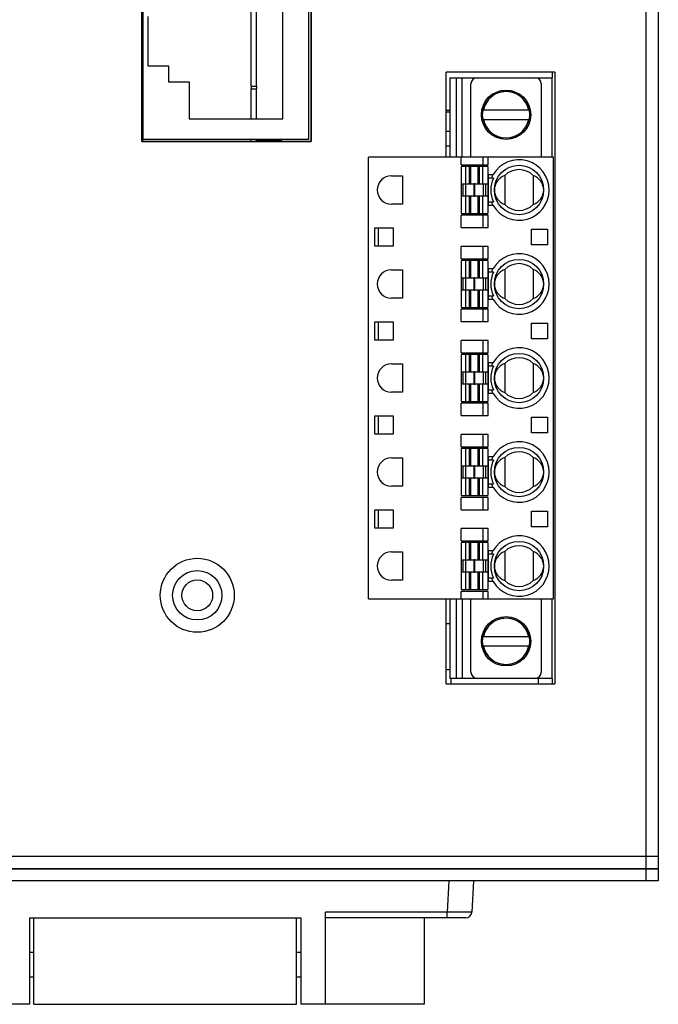
# Model space of a CAD drawing. Extents: x 0 to 841, y 0 to 594.
# Drawn here: x 296 to 347, y 96 to 176 of the extents above; entities that cross this region are included whole.
import ezdxf

# ---------------------------------------------------------------- set-up
doc = ezdxf.new("R2010")
doc.units = 0
doc.header["$LTSCALE"] = 46.255
for name, color, linetype in [('111121XX412XDXF_CONTINUOUS', 7, 'CONTINUOUS'), ('112641110022DXF_CONTINUOUS', 7, 'CONTINUOUS'), ('119900015002DXF_CONTINUOUS', 7, 'CONTINUOUS'), ('3ESDSRM-6008DXF_CONTINUOUS', 7, 'CONTINUOUS'), ('DIN-RAIL-HOODXF_CONTINUOUS', 7, 'CONTINUOUS'), ('DINRAIL-HOOKDXF_CONTINUOUS', 7, 'CONTINUOUS'), ('MYLAR-POWER-DXF_CONTINUOUS', 7, 'CONTINUOUS'), ('NPORT-S450-TDXF_CONTINUOUS', 7, 'CONTINUOUS'), ('NPORT-S9450-DXF_CONTINUOUS', 7, 'CONTINUOUS'), ('NPORT-S9450_DXF_CONTINUOUS', 7, 'CONTINUOUS'), ('PCB-TERMINALDXF_CONTINUOUS', 7, 'CONTINUOUS'), ('PT-7508_MAINDXF_CONTINUOUS', 7, 'CONTINUOUS')]:
    doc.layers.add(name, color=color, linetype=linetype)

msp = doc.modelspace()

# ---------------------------------------------------------------- linework, layer by layer
at = {"layer": '111121XX412XDXF_CONTINUOUS', "color": 7, "linetype": 'CONTINUOUS'}
for p, q in [((330.384, 171.511), (332.604, 171.511)), ((330.384, 171.511), (330.384, 165.061)), ((330.913, 171.511), (330.913, 165.061)), ((331.384, 165.061), (331.384, 171.511)), ((337.304, 171.511), (338.704, 171.511)), ((338.704, 165.061), (338.704, 171.511)), ((330.384, 129.281), (330.384, 122.831)), ((330.913, 129.281), (330.913, 122.831)), ((331.384, 129.281), (331.384, 122.831)), ((338.704, 122.831), (338.704, 129.281)), ((332.604, 122.831), (330.384, 122.831)), ((338.704, 122.831), (337.304, 122.831))]:
    msp.add_line(p, q, dxfattribs=at)
at = {"layer": '112641110022DXF_CONTINUOUS', "color": 40, "linetype": 'CONTINUOUS'}
for p, q in [((305.404, 166.33), (305.404, 182.61)), ((319.154, 182.61), (319.154, 166.33)), ((319.154, 166.33), (305.404, 166.33))]:
    msp.add_line(p, q, dxfattribs=at)
at = {"layer": '112641110022DXF_CONTINUOUS', "color": 7, "linetype": 'CONTINUOUS'}
for p, q in [((305.504, 182.41), (305.504, 166.53)), ((318.954, 166.53), (318.954, 182.41)), ((316.854, 168.17), (316.854, 180.77)), ((305.904, 176.47), (305.904, 172.47)), ((305.904, 172.47), (307.579, 172.47)), ((307.579, 172.47), (307.579, 171.17)), ((307.579, 171.17), (309.254, 171.17)), ((309.254, 171.17), (309.254, 168.17)), ((309.254, 168.17), (316.854, 168.17)), ((305.504, 166.53), (318.954, 166.53))]:
    msp.add_line(p, q, dxfattribs=at)
at = {"layer": '119900015002DXF_CONTINUOUS', "color": 7, "linetype": 'CONTINUOUS'}
for p, q in [((330.384, 168.847), (330.084, 168.847)), ((330.384, 168.72), (330.084, 168.72)), ((330.384, 167.154), (330.084, 167.154)), ((330.384, 165.953), (330.084, 165.953)), ((330.384, 127.25), (330.084, 127.25)), ((330.384, 123.529), (330.084, 123.529)), ((330.505, 122.381), (330.505, 122.831)), ((337.587, 122.381), (337.587, 122.831))]:
    msp.add_line(p, q, dxfattribs=at)
at = {"layer": '3ESDSRM-6008DXF_CONTINUOUS', "color": 7, "linetype": 'CONTINUOUS'}
for p, q in [((332.104, 165.061), (332.104, 171.011)), ((332.604, 171.511), (337.304, 171.511)), ((337.804, 171.011), (337.804, 165.061)), ((336.805, 168.886), (333.104, 168.886)), ((333.104, 168.136), (336.805, 168.136)), ((338.804, 165.061), (323.804, 165.061)), ((323.804, 129.281), (323.804, 165.061)), ((331.304, 164.461), (331.304, 165.061)), ((331.304, 164.461), (333.504, 164.461)), ((333.089, 164.461), (333.089, 165.061)), ((333.504, 164.461), (333.504, 165.061)), ((338.804, 129.281), (338.804, 165.061)), ((333.479, 164.311), (331.329, 164.311)), ((331.329, 160.511), (331.329, 164.311)), ((331.679, 162.911), (331.679, 164.311)), ((331.973, 164.311), (331.973, 162.911)), ((332.086, 162.911), (332.086, 164.311)), ((332.673, 164.311), (332.673, 162.911)), ((332.786, 162.911), (332.786, 164.311)), ((333.079, 162.911), (333.079, 164.311)), ((333.479, 164.311), (333.479, 160.511)), ((333.504, 163.669), (333.902, 163.669)), ((333.504, 163.669), (333.504, 161.152)), ((325.654, 163.561), (326.554, 163.561)), ((326.554, 163.561), (326.554, 161.261)), ((331.329, 162.911), (332.336, 162.911)), ((331.485, 161.911), (331.485, 162.911)), ((331.672, 162.911), (331.672, 161.911)), ((332.331, 162.911), (332.331, 161.911)), ((332.365, 162.911), (332.331, 162.911)), ((332.379, 162.911), (332.365, 162.911)), ((332.389, 162.911), (332.379, 162.911)), ((332.407, 162.911), (332.389, 162.911)), ((332.428, 162.911), (332.407, 162.911)), ((332.422, 162.911), (333.479, 162.911)), ((332.428, 161.911), (332.428, 162.911)), ((333.086, 162.911), (333.086, 161.911)), ((333.274, 162.911), (333.274, 161.911)), ((333.922, 163.369), (333.504, 163.369)), ((334.854, 163.594), (334.854, 161.227)), ((337.154, 163.594), (337.154, 161.227)), ((326.554, 161.261), (325.654, 161.261)), ((332.336, 161.911), (331.329, 161.911)), ((331.679, 160.511), (331.679, 161.911)), ((331.973, 161.911), (331.973, 160.511)), ((332.086, 160.511), (332.086, 161.911)), ((332.331, 161.911), (332.365, 161.911)), ((332.365, 161.911), (332.379, 161.911)), ((332.379, 161.911), (332.389, 161.911)), ((332.389, 161.911), (332.407, 161.911)), ((332.407, 161.911), (332.428, 161.911)), ((333.479, 161.911), (332.422, 161.911)), ((332.673, 161.911), (332.673, 160.511)), ((332.786, 160.511), (332.786, 161.911)), ((333.079, 160.511), (333.079, 161.911)), ((333.504, 161.452), (333.922, 161.452)), ((331.329, 160.511), (333.479, 160.511)), ((333.902, 161.152), (333.504, 161.152)), ((333.504, 160.361), (331.304, 160.361)), ((331.304, 159.361), (331.304, 160.361)), ((333.089, 159.361), (333.089, 160.361)), ((333.504, 159.361), (333.504, 160.361)), ((324.304, 159.341), (325.784, 159.341)), ((324.304, 157.861), (324.304, 159.341)), ((324.569, 159.341), (324.569, 157.861)), ((325.784, 159.341), (325.784, 157.861)), ((331.304, 159.361), (333.504, 159.361)), ((337.024, 159.241), (338.304, 159.241)), ((337.024, 157.961), (337.024, 159.241)), ((338.304, 159.241), (338.304, 157.961)), ((325.784, 157.861), (324.304, 157.861)), ((333.504, 157.841), (331.304, 157.841)), ((331.304, 156.841), (331.304, 157.841)), ((333.089, 156.841), (333.089, 157.841)), ((333.504, 156.841), (333.504, 157.841)), ((338.304, 157.961), (337.024, 157.961)), ((331.304, 156.841), (333.504, 156.841)), ((333.479, 156.691), (331.329, 156.691)), ((331.329, 152.891), (331.329, 156.691)), ((331.679, 155.291), (331.679, 156.691)), ((331.973, 156.691), (331.973, 155.291)), ((332.086, 155.291), (332.086, 156.691)), ((332.673, 156.691), (332.673, 155.291)), ((332.786, 155.291), (332.786, 156.691)), ((333.079, 155.291), (333.079, 156.691)), ((333.479, 156.691), (333.479, 152.891)), ((325.654, 155.941), (326.554, 155.941)), ((326.554, 155.941), (326.554, 153.641)), ((333.504, 156.049), (333.902, 156.049)), ((333.504, 156.049), (333.504, 153.532)), ((333.922, 155.749), (333.504, 155.749)), ((334.854, 155.974), (334.854, 153.607)), ((337.154, 155.974), (337.154, 153.607)), ((331.329, 155.291), (332.336, 155.291)), ((331.485, 154.291), (331.485, 155.291)), ((331.672, 155.291), (331.672, 154.291)), ((332.331, 155.291), (332.331, 154.291)), ((332.365, 155.291), (332.331, 155.291)), ((332.379, 155.291), (332.365, 155.291)), ((332.389, 155.291), (332.379, 155.291)), ((332.407, 155.291), (332.389, 155.291)), ((332.428, 155.291), (332.407, 155.291)), ((332.422, 155.291), (333.479, 155.291)), ((332.428, 154.291), (332.428, 155.291)), ((333.086, 155.291), (333.086, 154.291)), ((333.274, 155.291), (333.274, 154.291)), ((332.336, 154.291), (331.329, 154.291)), ((331.679, 152.891), (331.679, 154.291)), ((331.973, 154.291), (331.973, 152.891)), ((332.086, 152.891), (332.086, 154.291)), ((332.331, 154.291), (332.365, 154.291)), ((332.365, 154.291), (332.379, 154.291)), ((332.379, 154.291), (332.389, 154.291)), ((332.389, 154.291), (332.407, 154.291)), ((332.407, 154.291), (332.428, 154.291)), ((333.479, 154.291), (332.422, 154.291)), ((332.673, 154.291), (332.673, 152.891)), ((332.786, 152.891), (332.786, 154.291)), ((333.079, 152.891), (333.079, 154.291)), ((326.554, 153.641), (325.654, 153.641)), ((333.504, 153.832), (333.922, 153.832)), ((333.902, 153.532), (333.504, 153.532)), ((333.504, 152.741), (331.304, 152.741)), ((331.304, 151.741), (331.304, 152.741)), ((331.329, 152.891), (333.479, 152.891)), ((333.089, 151.741), (333.089, 152.741)), ((333.504, 151.741), (333.504, 152.741)), ((324.304, 151.721), (325.784, 151.721)), ((324.304, 150.241), (324.304, 151.721)), ((324.569, 151.721), (324.569, 150.241)), ((325.784, 151.721), (325.784, 150.241)), ((331.304, 151.741), (333.504, 151.741)), ((337.024, 151.621), (338.304, 151.621)), ((337.024, 150.341), (337.024, 151.621)), ((338.304, 151.621), (338.304, 150.341)), ((325.784, 150.241), (324.304, 150.241)), ((333.504, 150.221), (331.304, 150.221)), ((331.304, 149.221), (331.304, 150.221)), ((333.089, 149.221), (333.089, 150.221)), ((333.504, 149.221), (333.504, 150.221)), ((338.304, 150.341), (337.024, 150.341)), ((331.304, 149.221), (333.504, 149.221)), ((333.479, 149.071), (331.329, 149.071)), ((331.329, 145.271), (331.329, 149.071)), ((331.679, 147.671), (331.679, 149.071)), ((331.973, 149.071), (331.973, 147.671)), ((332.086, 147.671), (332.086, 149.071)), ((332.673, 149.071), (332.673, 147.671)), ((332.786, 147.671), (332.786, 149.071)), ((333.079, 147.671), (333.079, 149.071)), ((333.479, 149.071), (333.479, 145.271)), ((325.654, 148.321), (326.554, 148.321)), ((326.554, 148.321), (326.554, 146.021)), ((331.329, 147.671), (332.336, 147.671)), ((331.485, 146.671), (331.485, 147.671)), ((331.672, 147.671), (331.672, 146.671)), ((332.331, 147.671), (332.331, 146.671)), ((332.365, 147.671), (332.331, 147.671)), ((332.379, 147.671), (332.365, 147.671)), ((332.389, 147.671), (332.379, 147.671)), ((332.407, 147.671), (332.389, 147.671)), ((332.428, 147.671), (332.407, 147.671)), ((332.422, 147.671), (333.479, 147.671)), ((332.428, 146.671), (332.428, 147.671)), ((333.086, 147.671), (333.086, 146.671)), ((333.274, 147.671), (333.274, 146.671)), ((333.504, 148.429), (333.902, 148.429)), ((333.504, 148.429), (333.504, 145.912)), ((333.922, 148.129), (333.504, 148.129)), ((334.854, 148.354), (334.854, 145.987)), ((337.154, 148.354), (337.154, 145.987)), ((332.336, 146.671), (331.329, 146.671)), ((331.679, 145.271), (331.679, 146.671)), ((331.973, 146.671), (331.973, 145.271)), ((332.086, 145.271), (332.086, 146.671)), ((332.331, 146.671), (332.365, 146.671)), ((332.365, 146.671), (332.379, 146.671)), ((332.379, 146.671), (332.389, 146.671)), ((332.389, 146.671), (332.407, 146.671)), ((332.407, 146.671), (332.428, 146.671)), ((333.479, 146.671), (332.422, 146.671)), ((332.673, 146.671), (332.673, 145.271)), ((332.786, 145.271), (332.786, 146.671)), ((333.079, 145.271), (333.079, 146.671)), ((333.504, 146.212), (333.922, 146.212)), ((326.554, 146.021), (325.654, 146.021)), ((331.329, 145.271), (333.479, 145.271)), ((333.902, 145.912), (333.504, 145.912)), ((333.504, 145.121), (331.304, 145.121)), ((331.304, 144.121), (331.304, 145.121)), ((333.089, 144.121), (333.089, 145.121)), ((333.504, 144.121), (333.504, 145.121)), ((324.304, 144.101), (325.784, 144.101)), ((324.304, 142.621), (324.304, 144.101)), ((324.569, 144.101), (324.569, 142.621)), ((325.784, 144.101), (325.784, 142.621)), ((331.304, 144.121), (333.504, 144.121)), ((337.024, 144.001), (338.304, 144.001)), ((337.024, 142.721), (337.024, 144.001)), ((338.304, 144.001), (338.304, 142.721)), ((325.784, 142.621), (324.304, 142.621)), ((333.504, 142.601), (331.304, 142.601)), ((331.304, 141.601), (331.304, 142.601)), ((333.089, 141.601), (333.089, 142.601)), ((333.504, 141.601), (333.504, 142.601)), ((338.304, 142.721), (337.024, 142.721)), ((331.304, 141.601), (333.504, 141.601)), ((333.479, 141.451), (331.329, 141.451)), ((331.329, 137.651), (331.329, 141.451)), ((331.679, 140.051), (331.679, 141.451)), ((331.973, 141.451), (331.973, 140.051)), ((332.086, 140.051), (332.086, 141.451)), ((332.673, 141.451), (332.673, 140.051)), ((332.786, 140.051), (332.786, 141.451)), ((333.079, 140.051), (333.079, 141.451)), ((333.479, 141.451), (333.479, 137.651)), ((325.654, 140.701), (326.554, 140.701)), ((326.554, 140.701), (326.554, 138.401)), ((333.504, 140.809), (333.902, 140.809)), ((333.504, 140.809), (333.504, 138.292)), ((333.922, 140.509), (333.504, 140.509)), ((334.854, 140.734), (334.854, 138.367)), ((337.154, 140.734), (337.154, 138.367)), ((331.329, 140.051), (332.336, 140.051)), ((331.485, 139.051), (331.485, 140.051)), ((331.672, 140.051), (331.672, 139.051)), ((332.331, 140.051), (332.331, 139.051)), ((332.365, 140.051), (332.331, 140.051)), ((332.379, 140.051), (332.365, 140.051)), ((332.389, 140.051), (332.379, 140.051)), ((332.407, 140.051), (332.389, 140.051)), ((332.428, 140.051), (332.407, 140.051)), ((332.422, 140.051), (333.479, 140.051)), ((332.428, 139.051), (332.428, 140.051)), ((333.086, 140.051), (333.086, 139.051)), ((333.274, 140.051), (333.274, 139.051)), ((332.336, 139.051), (331.329, 139.051)), ((331.679, 137.651), (331.679, 139.051)), ((331.973, 139.051), (331.973, 137.651)), ((332.086, 137.651), (332.086, 139.051)), ((332.331, 139.051), (332.365, 139.051)), ((332.365, 139.051), (332.379, 139.051)), ((332.379, 139.051), (332.389, 139.051)), ((332.389, 139.051), (332.407, 139.051)), ((332.407, 139.051), (332.428, 139.051)), ((333.479, 139.051), (332.422, 139.051)), ((332.673, 139.051), (332.673, 137.651)), ((332.786, 137.651), (332.786, 139.051)), ((333.079, 137.651), (333.079, 139.051)), ((326.554, 138.401), (325.654, 138.401)), ((333.504, 138.592), (333.922, 138.592)), ((333.902, 138.292), (333.504, 138.292)), ((333.504, 137.501), (331.304, 137.501)), ((331.304, 136.501), (331.304, 137.501)), ((331.329, 137.651), (333.479, 137.651)), ((333.089, 136.501), (333.089, 137.501)), ((333.504, 136.501), (333.504, 137.501)), ((324.304, 136.481), (325.784, 136.481)), ((324.304, 135.001), (324.304, 136.481)), ((324.569, 136.481), (324.569, 135.001)), ((325.784, 136.481), (325.784, 135.001)), ((331.304, 136.501), (333.504, 136.501)), ((337.024, 136.381), (338.304, 136.381)), ((337.024, 135.101), (337.024, 136.381)), ((338.304, 136.381), (338.304, 135.101)), ((325.784, 135.001), (324.304, 135.001)), ((333.504, 134.981), (331.304, 134.981)), ((331.304, 133.981), (331.304, 134.981)), ((333.089, 133.981), (333.089, 134.981)), ((333.504, 133.981), (333.504, 134.981)), ((338.304, 135.101), (337.024, 135.101)), ((331.304, 133.981), (333.504, 133.981)), ((333.479, 133.831), (331.329, 133.831)), ((331.329, 130.031), (331.329, 133.831)), ((331.679, 132.431), (331.679, 133.831)), ((331.973, 133.831), (331.973, 132.431)), ((332.086, 132.431), (332.086, 133.831)), ((332.673, 133.831), (332.673, 132.431)), ((332.786, 132.431), (332.786, 133.831)), ((333.079, 132.431), (333.079, 133.831)), ((333.479, 133.831), (333.479, 130.031)), ((325.654, 133.081), (326.554, 133.081)), ((326.554, 133.081), (326.554, 130.781)), ((333.504, 133.189), (333.902, 133.189)), ((333.504, 133.189), (333.504, 130.672)), ((333.922, 132.889), (333.504, 132.889)), ((334.854, 133.114), (334.854, 130.747)), ((337.154, 133.114), (337.154, 130.747)), ((331.329, 132.431), (332.336, 132.431)), ((331.485, 131.431), (331.485, 132.431)), ((331.672, 132.431), (331.672, 131.431)), ((332.331, 132.431), (332.331, 131.431)), ((332.365, 132.431), (332.331, 132.431)), ((332.379, 132.431), (332.365, 132.431)), ((332.389, 132.431), (332.379, 132.431)), ((332.407, 132.431), (332.389, 132.431)), ((332.428, 132.431), (332.407, 132.431)), ((332.422, 132.431), (333.479, 132.431)), ((332.428, 131.431), (332.428, 132.431)), ((333.086, 132.431), (333.086, 131.431)), ((333.274, 132.431), (333.274, 131.431)), ((332.336, 131.431), (331.329, 131.431)), ((331.679, 130.031), (331.679, 131.431)), ((331.973, 131.431), (331.973, 130.031)), ((332.086, 130.031), (332.086, 131.431)), ((332.331, 131.431), (332.365, 131.431)), ((332.365, 131.431), (332.379, 131.431)), ((332.379, 131.431), (332.389, 131.431)), ((332.389, 131.431), (332.407, 131.431)), ((332.407, 131.431), (332.428, 131.431)), ((333.479, 131.431), (332.422, 131.431)), ((332.673, 131.431), (332.673, 130.031)), ((332.786, 130.031), (332.786, 131.431)), ((333.079, 130.031), (333.079, 131.431)), ((333.504, 130.972), (333.922, 130.972)), ((326.554, 130.781), (325.654, 130.781)), ((333.902, 130.672), (333.504, 130.672)), ((333.504, 129.881), (331.304, 129.881)), ((331.304, 129.281), (331.304, 129.881)), ((331.329, 130.031), (333.479, 130.031)), ((333.089, 129.281), (333.089, 129.881)), ((333.504, 129.281), (333.504, 129.881)), ((323.804, 129.281), (338.804, 129.281)), ((332.104, 123.331), (332.104, 129.281)), ((337.804, 129.281), (337.804, 123.331)), ((336.805, 126.206), (333.104, 126.206)), ((333.104, 125.456), (336.805, 125.456)), ((337.304, 122.831), (332.604, 122.831))]:
    msp.add_line(p, q, dxfattribs=at)
for centre, radius in [((334.954, 168.511), 2), ((334.954, 168.511), 1.9), ((336.004, 162.411), 2), ((336.004, 154.791), 2), ((336.004, 147.171), 2), ((336.004, 139.551), 2), ((336.004, 131.931), 2), ((334.954, 125.831), 2), ((334.954, 125.831), 1.9)]:
    msp.add_circle(centre, radius, dxfattribs=at)
for centre, radius, start, end in [((332.604, 171.011), 0.5, 90, 180), ((337.304, 171.011), 0.5, 0, 90), ((334.954, 168.511), 1.875, 11.53696, 168.46304), ((334.954, 168.511), 1.875, 191.53696, 348.46304), ((336.004, 162.411), 2.45, 210.89636, 149.10364), ((336.004, 162.411), 1.65, 45.81561, 134.18439), ((325.654, 162.411), 1.15, 90, 270), ((336.004, 162.411), 2.292, 155.29774, 204.70226), ((336.004, 162.411), 1.65, 225.81561, 314.18439), ((336.004, 154.791), 2.45, 210.89636, 149.10364), ((336.004, 154.791), 1.65, 45.81561, 134.18439), ((325.654, 154.791), 1.15, 90, 270), ((336.004, 154.791), 2.292, 155.29774, 204.70226), ((336.004, 154.791), 1.65, 225.81561, 314.18439), ((336.004, 147.171), 2.45, 210.89636, 149.10364), ((336.004, 147.171), 1.65, 45.81561, 134.18439), ((325.654, 147.171), 1.15, 90, 270), ((336.004, 147.171), 2.292, 155.29774, 204.70226), ((336.004, 147.171), 1.65, 225.81561, 314.18439), ((336.004, 139.551), 2.45, 210.89636, 149.10364), ((325.654, 139.551), 1.15, 90, 270), ((336.004, 139.551), 2.292, 155.29774, 204.70226), ((336.004, 139.551), 1.65, 45.81561, 134.18439), ((336.004, 139.551), 1.65, 225.81561, 314.18439), ((336.004, 131.931), 2.45, 210.89636, 149.10364), ((336.004, 131.931), 1.65, 45.81561, 134.18439), ((325.654, 131.931), 1.15, 90, 270), ((336.004, 131.931), 2.292, 155.29774, 204.70226), ((336.004, 131.931), 1.65, 225.81561, 314.18439), ((334.954, 125.831), 1.875, 11.53696, 168.46304), ((334.954, 125.831), 1.875, 191.53696, 348.46304), ((332.604, 123.331), 0.5, 180, 270), ((337.304, 123.331), 0.5, 270, 360)]:
    msp.add_arc(centre, radius, start, end, dxfattribs=at)
for centre, start_param, end_param in [((335.421, 162.411), 8.265498, 10.584057), ((336.588, 162.411), 5.123906, 7.442465), ((335.421, 154.791), 1.982313, 4.300872), ((336.588, 154.791), 5.123906, 7.442465), ((335.421, 147.171), 1.982313, 4.300872), ((336.588, 147.171), 5.123906, 7.442465), ((335.421, 139.551), 1.982313, 4.300872), ((336.588, 139.551), 5.123906, 7.442465), ((335.421, 131.931), 1.982313, 4.300872), ((336.588, 131.931), 5.123906, 7.442465)]:
    msp.add_ellipse(centre, major_axis=(1.417, 0), ratio=0.91129, start_param=start_param, end_param=end_param, dxfattribs=at)
for points, knots in [([(333.897, 163.369), (333.888, 163.369), (333.871, 163.372), (333.849, 163.39), (333.835, 163.421), (333.829, 163.479), (333.849, 163.566), (333.881, 163.634), (333.902, 163.669)], [0, 0, 0, 0, 0.074639, 0.149829, 0.23961, 0.353179, 0.650552, 1, 1, 1, 1]), ([(333.902, 161.152), (333.881, 161.187), (333.849, 161.255), (333.829, 161.342), (333.835, 161.4), (333.849, 161.431), (333.871, 161.449), (333.888, 161.452), (333.897, 161.452)], [0, 0, 0, 0, 0.349459, 0.646831, 0.760512, 0.850225, 0.925444, 1, 1, 1, 1]), ([(333.897, 155.749), (333.888, 155.749), (333.871, 155.752), (333.849, 155.77), (333.835, 155.801), (333.829, 155.859), (333.849, 155.946), (333.881, 156.014), (333.902, 156.049)], [0, 0, 0, 0, 0.074639, 0.149829, 0.23961, 0.353179, 0.650552, 1, 1, 1, 1]), ([(333.902, 153.532), (333.881, 153.567), (333.849, 153.635), (333.829, 153.722), (333.835, 153.78), (333.849, 153.811), (333.871, 153.829), (333.888, 153.832), (333.897, 153.832)], [0, 0, 0, 0, 0.349446, 0.646818, 0.760387, 0.850168, 0.92536, 1, 1, 1, 1]), ([(333.897, 148.129), (333.888, 148.129), (333.871, 148.132), (333.849, 148.15), (333.835, 148.181), (333.829, 148.239), (333.849, 148.326), (333.881, 148.394), (333.902, 148.429)], [0, 0, 0, 0, 0.074639, 0.149829, 0.23961, 0.353179, 0.650552, 1, 1, 1, 1]), ([(333.902, 145.912), (333.881, 145.947), (333.849, 146.015), (333.829, 146.102), (333.835, 146.16), (333.849, 146.191), (333.871, 146.209), (333.888, 146.212), (333.897, 146.212)], [0, 0, 0, 0, 0.349459, 0.646831, 0.760512, 0.850225, 0.925444, 1, 1, 1, 1]), ([(333.897, 140.509), (333.888, 140.509), (333.871, 140.512), (333.849, 140.53), (333.835, 140.561), (333.829, 140.619), (333.849, 140.706), (333.881, 140.774), (333.902, 140.809)], [0, 0, 0, 0, 0.074639, 0.149829, 0.23961, 0.353179, 0.650552, 1, 1, 1, 1]), ([(333.902, 138.292), (333.881, 138.327), (333.849, 138.395), (333.829, 138.482), (333.835, 138.54), (333.849, 138.571), (333.871, 138.589), (333.888, 138.592), (333.897, 138.592)], [0, 0, 0, 0, 0.349459, 0.646831, 0.760512, 0.850225, 0.925444, 1, 1, 1, 1]), ([(333.897, 132.889), (333.888, 132.889), (333.871, 132.892), (333.849, 132.91), (333.835, 132.941), (333.829, 132.999), (333.849, 133.086), (333.881, 133.154), (333.902, 133.189)], [0, 0, 0, 0, 0.074639, 0.149829, 0.23961, 0.353179, 0.650552, 1, 1, 1, 1]), ([(333.902, 130.672), (333.881, 130.707), (333.849, 130.775), (333.829, 130.862), (333.835, 130.92), (333.849, 130.951), (333.871, 130.969), (333.888, 130.972), (333.897, 130.972)], [0, 0, 0, 0, 0.349452, 0.646825, 0.760505, 0.85022, 0.925442, 1, 1, 1, 1])]:
    msp.add_open_spline(points, degree=3, knots=knots, dxfattribs=at)
at = {"layer": 'DIN-RAIL-HOODXF_CONTINUOUS', "color": 7, "linetype": 'CONTINUOUS'}
for p, q in [((330.307, 106.41), (330.175, 103.884)), ((332.304, 106.41), (332.172, 103.884)), ((330.175, 103.884), (320.304, 103.884)), ((320.304, 96.41), (320.304, 103.884)), ((330.175, 103.41), (330.175, 103.884)), ((296.304, 103.41), (296.654, 103.41)), ((296.304, 103.41), (296.304, 96.41)), ((317.954, 103.41), (318.304, 103.41)), ((318.304, 103.41), (318.304, 96.41)), ((331.673, 103.41), (320.304, 103.41)), ((328.304, 103.41), (328.304, 96.41)), ((296.654, 100.61), (296.304, 100.61)), ((318.304, 100.61), (317.954, 100.61)), ((296.654, 98.61), (296.304, 98.61)), ((318.304, 98.61), (317.954, 98.61)), ((296.304, 96.41), (286.304, 96.41)), ((328.304, 96.41), (318.304, 96.41))]:
    msp.add_line(p, q, dxfattribs=at)
msp.add_arc((331.673, 103.91), 0.5, 270.00696, 357.00036, dxfattribs=at)
msp.add_open_spline([(332.172, 103.884), (332.172, 103.883), (332.167, 103.883), (332.161, 103.882), (332.148, 103.881), (332.123, 103.879), (332.08, 103.878), (332.014, 103.876), (331.93, 103.875), (331.83, 103.874), (331.713, 103.874), (331.53, 103.873), (331.27, 103.874), (330.929, 103.876), (330.559, 103.88), (330.305, 103.883), (330.175, 103.884)], degree=3, knots=[0, 0, 0, 0, 0.001392, 0.005082, 0.011135, 0.019549, 0.043417, 0.076497, 0.118442, 0.168882, 0.227322, 0.293194, 0.444683, 0.617458, 0.805057, 1, 1, 1, 1], dxfattribs=at)
at = {"layer": 'DINRAIL-HOOKDXF_CONTINUOUS', "color": 7, "linetype": 'CONTINUOUS'}
for p, q in [((296.654, 103.41), (317.954, 103.41)), ((296.654, 96.41), (296.654, 103.41)), ((317.954, 96.41), (317.954, 103.41)), ((296.654, 100.61), (296.304, 100.61)), ((318.304, 100.61), (317.954, 100.61)), ((296.654, 98.61), (296.304, 98.61)), ((318.304, 98.61), (317.954, 98.61)), ((296.654, 96.41), (317.954, 96.41))]:
    msp.add_line(p, q, dxfattribs=at)
at = {"layer": 'MYLAR-POWER-DXF_CONTINUOUS', "color": 7, "linetype": 'CONTINUOUS'}
for p, q in [((314.274, 170.835), (314.274, 180.77)), ((314.704, 170.835), (314.704, 180.77)), ((314.274, 170.835), (314.704, 170.835)), ((314.274, 170.835), (314.274, 170.62)), ((314.704, 170.835), (314.704, 170.62)), ((314.274, 170.62), (314.704, 170.62)), ((314.274, 168.17), (314.274, 170.62)), ((314.704, 168.17), (314.704, 170.62)), ((314.274, 166.33), (314.274, 166.53)), ((314.704, 166.33), (314.704, 166.53))]:
    msp.add_line(p, q, dxfattribs=at)
at = {"layer": 'NPORT-S450-TDXF_CONTINUOUS', "color": 7, "linetype": 'CONTINUOUS'}
for p, q in [((338.704, 171.961), (338.704, 171.511)), ((338.704, 122.831), (338.704, 122.381))]:
    msp.add_line(p, q, dxfattribs=at)
at = {"layer": 'NPORT-S9450-DXF_CONTINUOUS', "color": 7, "linetype": 'CONTINUOUS'}
for p, q in [((316.704, 166.41), (314.704, 166.41)), ((316.704, 166.53), (316.704, 166.33))]:
    msp.add_line(p, q, dxfattribs=at)
at = {"layer": 'NPORT-S9450_DXF_CONTINUOUS', "color": 7, "linetype": 'CONTINUOUS'}
for p, q in [((346.304, 206.61), (346.304, 107.41)), ((347.304, 206.61), (347.304, 107.41)), ((305.404, 182.61), (305.404, 166.33)), ((319.154, 166.33), (319.154, 182.61)), ((338.904, 171.961), (330.084, 171.961)), ((330.084, 165.061), (330.084, 171.961)), ((338.904, 171.961), (338.904, 122.381)), ((305.404, 166.33), (319.154, 166.33)), ((330.084, 122.381), (330.084, 129.281)), ((330.084, 122.381), (338.904, 122.381)), ((267.304, 108.41), (347.304, 108.41)), ((267.304, 107.41), (347.304, 107.41)), ((347.304, 107.36), (267.304, 107.36)), ((345.304, 107.41), (345.304, 107.36)), ((346.304, 107.36), (346.304, 106.41)), ((347.304, 107.41), (347.304, 106.41)), ((347.304, 106.41), (267.304, 106.41))]:
    msp.add_line(p, q, dxfattribs=at)
for radius in [3, 2]:
    msp.add_circle((309.904, 129.56), radius, dxfattribs=at)
at = {"layer": 'PCB-TERMINALDXF_CONTINUOUS', "color": 7, "linetype": 'CONTINUOUS'}
msp.add_circle((309.904, 129.56), 1.25, dxfattribs=at)
at = {"layer": 'PT-7508_MAINDXF_CONTINUOUS', "color": 7, "linetype": 'CONTINUOUS'}
msp.add_line((305.504, 166.33), (305.504, 166.53), dxfattribs=at)

doc.saveas('drawing.dxf')
